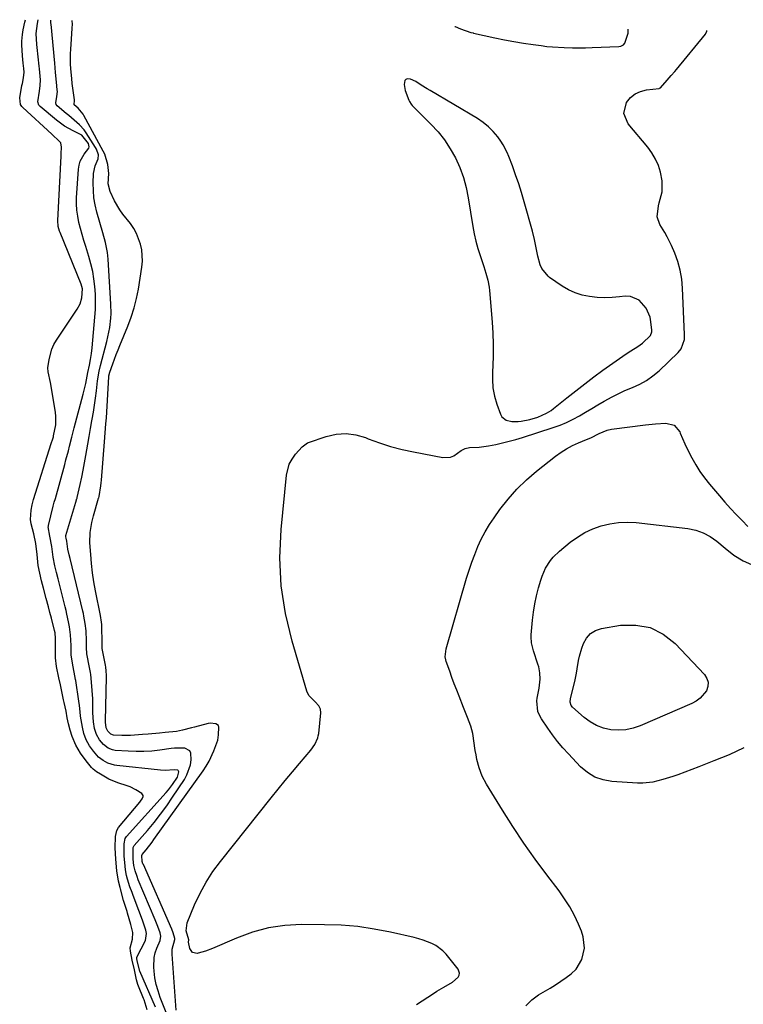
# Model space of a CAD drawing. Units: inches. Extents: x 1883474 to 1889362, y 394936 to 401032.
# Drawn here: x 1884360 to 1884668, y 400599 to 401018 of the extents above; entities that cross this region are included whole.
import ezdxf

# ---------------------------------------------------------------- set-up
doc = ezdxf.new("R2010")
doc.units = ezdxf.units.IN
doc.header["$MEASUREMENT"] = 0
for name, color, linetype in [('1', 7, 'Continuous'), ('7', 7, 'Continuous'), ('8', 7, 'Continuous')]:
    doc.layers.add(name, color=color, linetype=linetype)

msp = doc.modelspace()

# ---------------------------------------------------------------- linework, layer by layer
at = {"layer": '1', "color": 18}
for points in [[(1884545.18, 401015.33, 1630), (1884545.31, 401015.27, 1630), (1884547.57, 401014.37, 1630), (1884552.03, 401012.8, 1630), (1884552.9, 401012.57, 1630), (1884553.05, 401012.53, 1630), (1884562.2, 401010.49, 1630), (1884566.26, 401009.64, 1630), (1884570.34, 401008.86, 1630), (1884574.43, 401008.19, 1630), (1884578.54, 401007.6, 1630), (1884581.95, 401007.15, 1630), (1884584.37, 401006.86, 1630), (1884586.79, 401006.63, 1630), (1884591.65, 401006.34, 1630), (1884595.18, 401006.25, 1630), (1884597.98, 401006.23, 1630), (1884600.78, 401006.28, 1630), (1884603.58, 401006.36, 1630), (1884614.95, 401006.86, 1630), (1884615.8, 401006.99, 1630), (1884616.93, 401007.57, 1630), (1884617.45, 401008.2, 1630), (1884618.89, 401012.52, 1630), (1884618.94, 401014.17, 1630)], [(1884629.06, 400885.38, 1630), (1884629.05, 400886.04, 1630), (1884628.65, 400889.64, 1630), (1884628.24, 400891.7, 1630), (1884626.64, 400895.5, 1630), (1884623.64, 400898.93, 1630), (1884619.88, 400900.45, 1630), (1884617.72, 400900.54, 1630), (1884615.29, 400900.26, 1630), (1884612.09, 400900.01, 1630), (1884608.9, 400899.92, 1630), (1884605.7, 400900.06, 1630), (1884602.5, 400900.37, 1630), (1884599.39, 400901.01, 1630), (1884596.39, 400901.93, 1630), (1884593.55, 400903.27, 1630), (1884590.81, 400904.88, 1630), (1884585.5, 400908.55, 1630), (1884584.83, 400909.06, 1630), (1884582.14, 400912.28, 1630), (1884581.52, 400913.84, 1630), (1884580.51, 400917.62, 1630), (1884579.94, 400920.37, 1630), (1884579.08, 400924.71, 1630), (1884578.19, 400928.21, 1630), (1884574.67, 400940.77, 1630), (1884573.54, 400944.61, 1630), (1884572.34, 400948.43, 1630), (1884571.05, 400952.22, 1630), (1884569.7, 400955.98, 1630), (1884568.19, 400960.02, 1630), (1884567.48, 400961.71, 1630), (1884565.75, 400964.94, 1630), (1884564.73, 400966.47, 1630), (1884563.41, 400968.3, 1630), (1884561.54, 400970.57, 1630), (1884559.5, 400972.66, 1630), (1884557.23, 400974.49, 1630), (1884554.79, 400976.14, 1630), (1884534.66, 400988.04, 1630), (1884533.4, 400988.8, 1630), (1884530.9, 400990.37, 1630), (1884528.62, 400991.88, 1630), (1884526.34, 400992.9, 1630), (1884524.84, 400993, 1630), (1884524.28, 400992.76, 1630), (1884523.91, 400992.28, 1630), (1884523.61, 400990.64, 1630), (1884523.83, 400988.89, 1630), (1884524.07, 400988.03, 1630), (1884525.55, 400983.93, 1630), (1884525.82, 400983.33, 1630), (1884526.53, 400982.22, 1630), (1884526.97, 400981.73, 1630), (1884534.98, 400973.82, 1630), (1884538.01, 400970.52, 1630), (1884540.8, 400967.05, 1630), (1884543.23, 400963.31, 1630), (1884545.42, 400959.41, 1630), (1884547.23, 400955.31, 1630), (1884548.79, 400951.12, 1630), (1884549.96, 400946.81, 1630), (1884550.87, 400942.43, 1630), (1884552.84, 400930.25, 1630), (1884553.43, 400927.11, 1630), (1884554.12, 400924, 1630), (1884554.96, 400920.92, 1630), (1884555.91, 400917.88, 1630), (1884557.46, 400913.25, 1630), (1884558.36, 400910.36, 1630), (1884559.16, 400907.44, 1630), (1884559.71, 400904.47, 1630), (1884559.88, 400902.97, 1630), (1884561.04, 400889.54, 1630), (1884561.34, 400884.86, 1630), (1884561.5, 400880.18, 1630), (1884561.45, 400875.5, 1630), (1884561.27, 400870.82, 1630), (1884561.13, 400868.67, 1630), (1884561.13, 400865.09, 1630), (1884561.41, 400861.55, 1630), (1884562.1, 400858.06, 1630), (1884563.08, 400854.62, 1630), (1884564.58, 400850.33, 1630), (1884565.18, 400849.25, 1630), (1884566.95, 400847.77, 1630), (1884569.45, 400847.23, 1630), (1884572.1, 400847.24, 1630), (1884573.42, 400847.4, 1630), (1884577.07, 400848.1, 1630), (1884580.44, 400849.11, 1630), (1884584.2, 400850.75, 1630), (1884586.23, 400851.99, 1630), (1884587.19, 400852.71, 1630), (1884592.83, 400857.32, 1630), (1884596.61, 400860.34, 1630), (1884600.43, 400863.32, 1630), (1884604.31, 400866.22, 1630), (1884608.22, 400869.06, 1630), (1884618.04, 400876.05, 1630), (1884620.02, 400877.38, 1630), (1884623.08, 400879.22, 1630), (1884624.99, 400880.62, 1630), (1884628.45, 400883.87, 1630), (1884629.06, 400885.38, 1630)]]:
    msp.add_polyline3d(points, dxfattribs=at)
at = {"layer": '7', "color": 18}
for points in [[(1884414.19, 400596.88, 1624), (1884412.92, 400601.15, 1624), (1884412.69, 400601.75, 1624), (1884410.58, 400607.03, 1624), (1884410.31, 400607.77, 1624), (1884409.76, 400609.66, 1624), (1884408.82, 400613.92, 1624), (1884407.9, 400618.09, 1624), (1884407.07, 400621.94, 1624), (1884406.95, 400623.28, 1624), (1884407.92, 400626.96, 1624), (1884408.09, 400629.8, 1624), (1884407.59, 400632.13, 1624), (1884407.27, 400633.29, 1624), (1884405.85, 400638.12, 1624), (1884405.65, 400638.79, 1624), (1884404.61, 400642.15, 1624), (1884404.22, 400643.5, 1624), (1884402.82, 400648.4, 1624), (1884402.67, 400648.95, 1624), (1884401.99, 400651.7, 1624), (1884401.31, 400656.11, 1624), (1884400.9, 400660.98, 1624), (1884400.67, 400665.84, 1624), (1884400.8, 400670.7, 1624), (1884401.3, 400673.26, 1624), (1884402.05, 400674.49, 1624), (1884411.04, 400685.3, 1624), (1884411.4, 400685.77, 1624), (1884412.06, 400686.74, 1624), (1884412.48, 400687.73, 1624), (1884412.47, 400688.18, 1624), (1884411.94, 400688.96, 1624), (1884409.46, 400690.59, 1624), (1884406.99, 400691.8, 1624), (1884405.7, 400692.27, 1624), (1884401.81, 400693.49, 1624), (1884397.96, 400695.08, 1624), (1884394.33, 400697.15, 1624), (1884392.71, 400698.24, 1624), (1884391.21, 400699.4, 1624), (1884390.56, 400700.09, 1624), (1884388.21, 400702.9, 1624), (1884385.84, 400706.08, 1624), (1884383.86, 400709.53, 1624), (1884382.24, 400713.16, 1624), (1884381.44, 400715.88, 1624), (1884380.79, 400718.65, 1624), (1884380.25, 400721.21, 1624), (1884379.76, 400723.99, 1624), (1884378.96, 400727.71, 1624), (1884378.69, 400728.85, 1624), (1884377.43, 400734.55, 1624), (1884377.3, 400735.15, 1624), (1884376.7, 400738.16, 1624), (1884375.71, 400742.97, 1624), (1884375.2, 400746.74, 1624), (1884375.18, 400747.96, 1624), (1884375.23, 400754.51, 1624), (1884375.23, 400754.99, 1624), (1884375.01, 400757.34, 1624), (1884374.81, 400758.27, 1624), (1884373.45, 400763.58, 1624), (1884372.83, 400765.96, 1624), (1884372.19, 400768.33, 1624), (1884371.22, 400771.9, 1624), (1884370.04, 400776.31, 1624), (1884369.24, 400779.52, 1624), (1884368.53, 400782.74, 1624), (1884367.89, 400785.98, 1624), (1884367.35, 400790.67, 1624), (1884366.87, 400795.4, 1624), (1884366.02, 400799.52, 1624), (1884364.93, 400803.74, 1624), (1884364.62, 400805.56, 1624), (1884364.92, 400809.51, 1624), (1884365.31, 400811.82, 1624), (1884365.58, 400812.96, 1624), (1884365.74, 400813.52, 1624), (1884365.91, 400814.08, 1624), (1884373.44, 400837.87, 1624), (1884374.08, 400839.9, 1624), (1884374.3, 400840.71, 1624), (1884374.39, 400841.13, 1624), (1884375.32, 400845.77, 1624), (1884375.41, 400849.44, 1624), (1884375.21, 400851.28, 1624), (1884373.11, 400863.82, 1624), (1884372.11, 400868.32, 1624), (1884372, 400870.13, 1624), (1884372.47, 400873.68, 1624), (1884373.61, 400877.97, 1624), (1884374.54, 400879.97, 1624), (1884375.66, 400881.9, 1624), (1884384.44, 400895.02, 1624), (1884385.67, 400897.35, 1624), (1884386.38, 400899.89, 1624), (1884386.67, 400903.63, 1624), (1884386.11, 400905.74, 1624), (1884377.15, 400927.64, 1624), (1884376.92, 400928.25, 1624), (1884376.36, 400930.15, 1624), (1884376.14, 400932.77, 1624), (1884377.57, 400960.17, 1624), (1884377.62, 400961.13, 1624), (1884377.74, 400964, 1624), (1884377.43, 400965.75, 1624), (1884376.99, 400966.44, 1624), (1884373.71, 400969.46, 1624), (1884361.32, 400980.83, 1624), (1884360.93, 400981.25, 1624), (1884360.33, 400982.18, 1624), (1884359.98, 400984.93, 1624), (1884360.96, 400990.2, 1624), (1884361.12, 400991.02, 1624), (1884361.57, 400993.46, 1624), (1884361.88, 400995.85, 1624), (1884361.78, 400997.37, 1624), (1884361.48, 400999.72, 1624), (1884361.21, 401002.85, 1624), (1884360.95, 401007.57, 1624), (1884360.93, 401009, 1624), (1884361.13, 401011.84, 1624), (1884361.48, 401013.84, 1624), (1884362.2, 401017.15, 1624), (1884362.43, 401018.2, 1624)], [(1884417.73, 400598.11, 1626), (1884411.04, 400613.4, 1626), (1884409.98, 400617.78, 1626), (1884409.78, 400618.77, 1626), (1884409.77, 400619.1, 1626), (1884409.82, 400619.31, 1626), (1884409.86, 400619.41, 1626), (1884413.53, 400626.49, 1626), (1884414.01, 400629.44, 1626), (1884413.69, 400630.78, 1626), (1884412.29, 400635.05, 1626), (1884410.73, 400639.27, 1626), (1884408.26, 400645.58, 1626), (1884407.79, 400646.8, 1626), (1884406.92, 400649.25, 1626), (1884405.84, 400652.6, 1626), (1884405.44, 400654.15, 1626), (1884405, 400656.53, 1626), (1884404.71, 400659.57, 1626), (1884404.49, 400662.26, 1626), (1884404.41, 400664.63, 1626), (1884404.49, 400667.57, 1626), (1884404.88, 400669.79, 1626), (1884405.42, 400670.63, 1626), (1884422.3, 400689.42, 1626), (1884423.26, 400690.52, 1626), (1884425.07, 400692.81, 1626), (1884427.17, 400695.91, 1626), (1884427.69, 400698.13, 1626), (1884427.63, 400698.46, 1626), (1884427.49, 400698.73, 1626), (1884427.25, 400698.9, 1626), (1884425.71, 400699.04, 1626), (1884421.95, 400698.8, 1626), (1884419.87, 400698.91, 1626), (1884401.26, 400700.84, 1626), (1884400.3, 400700.99, 1626), (1884397.56, 400701.93, 1626), (1884395.52, 400703.03, 1626), (1884393.56, 400704.47, 1626), (1884391.37, 400707.01, 1626), (1884389.69, 400709.31, 1626), (1884388.32, 400711.82, 1626), (1884387.31, 400714.49, 1626), (1884386.65, 400717.27, 1626), (1884385.89, 400721.86, 1626), (1884385.66, 400723.68, 1626), (1884385.37, 400726.41, 1626), (1884385.13, 400728.22, 1626), (1884383.82, 400737.09, 1626), (1884383.75, 400737.53, 1626), (1884383.18, 400740.55, 1626), (1884382.56, 400743.56, 1626), (1884381.84, 400747.97, 1626), (1884381.83, 400751.9, 1626), (1884381.67, 400756.51, 1626), (1884381.23, 400759.94, 1626), (1884380.82, 400762.02, 1626), (1884380.11, 400765.21, 1626), (1884379.73, 400766.8, 1626), (1884379.34, 400768.39, 1626), (1884377.02, 400777.53, 1626), (1884376.32, 400780.29, 1626), (1884375.62, 400783.06, 1626), (1884374.94, 400785.83, 1626), (1884374.17, 400789.52, 1626), (1884373.66, 400794.03, 1626), (1884372.87, 400798.52, 1626), (1884372.14, 400802.48, 1626), (1884372.18, 400802.75, 1626), (1884372.23, 400803.02, 1626), (1884374.28, 400811.18, 1626), (1884374.72, 400812.86, 1626), (1884375.18, 400814.53, 1626), (1884379.15, 400828.95, 1626), (1884379.68, 400830.89, 1626), (1884380.7, 400834.77, 1626), (1884381.19, 400836.72, 1626), (1884382.19, 400840.62, 1626), (1884383.21, 400844.51, 1626), (1884387.05, 400858.92, 1626), (1884387.33, 400860.05, 1626), (1884388.09, 400863.46, 1626), (1884388.99, 400868.04, 1626), (1884389.62, 400871.19, 1626), (1884390.14, 400873.67, 1626), (1884390.59, 400876.15, 1626), (1884390.89, 400878.66, 1626), (1884392.02, 400891.6, 1626), (1884392.22, 400894.87, 1626), (1884392.3, 400898.13, 1626), (1884392.21, 400901.4, 1626), (1884392, 400904.66, 1626), (1884391.59, 400907.9, 1626), (1884391.06, 400911.12, 1626), (1884390.32, 400914.29, 1626), (1884389.44, 400917.44, 1626), (1884388.11, 400921.7, 1626), (1884387.34, 400924.25, 1626), (1884386.59, 400926.81, 1626), (1884385.88, 400929.39, 1626), (1884385.2, 400931.97, 1626), (1884384.66, 400934.57, 1626), (1884384.29, 400937.19, 1626), (1884384.17, 400939.83, 1626), (1884384.22, 400942.48, 1626), (1884384.99, 400954.65, 1626), (1884385.26, 400956.36, 1626), (1884385.72, 400958, 1626), (1884387.43, 400960.97, 1626), (1884389.37, 400963.48, 1626), (1884389.57, 400964.12, 1626), (1884389.3, 400965.47, 1626), (1884386.41, 400969.08, 1626), (1884382.72, 400970.98, 1626), (1884379.03, 400972.94, 1626), (1884375.65, 400975.39, 1626), (1884368.67, 400981.2, 1626), (1884368.14, 400981.79, 1626), (1884367.64, 400983.29, 1626), (1884368.38, 400987.82, 1626), (1884368.73, 400990.23, 1626), (1884368.78, 400992.66, 1626), (1884368.43, 400997.31, 1626), (1884368.31, 400998.48, 1626), (1884367.44, 401006.43, 1626), (1884367.32, 401007.64, 1626), (1884367.05, 401012.35, 1626), (1884367.56, 401016.53, 1626), (1884367.87, 401018.12, 1626)], [(1884422.9, 400594.42, 1628), (1884419.8, 400602.24, 1628), (1884418.86, 400604.97, 1628), (1884418.08, 400607.74, 1628), (1884417.56, 400610.57, 1628), (1884417.2, 400613.44, 1628), (1884417.07, 400615.05, 1628), (1884417.22, 400619.16, 1628), (1884417.68, 400621.16, 1628), (1884418.34, 400623.13, 1628), (1884419.71, 400626.46, 1628), (1884420.05, 400628.21, 1628), (1884419.71, 400629.73, 1628), (1884418.78, 400632.39, 1628), (1884417.63, 400635.3, 1628), (1884410.47, 400652.21, 1628), (1884409.91, 400653.61, 1628), (1884409.07, 400656.02, 1628), (1884408.53, 400658.33, 1628), (1884408.28, 400661.01, 1628), (1884408.3, 400665.95, 1628), (1884408.75, 400666.83, 1628), (1884414.31, 400673.28, 1628), (1884417.15, 400676.71, 1628), (1884419.91, 400680.2, 1628), (1884422.54, 400683.79, 1628), (1884425.08, 400687.45, 1628), (1884430.08, 400694.92, 1628), (1884431.18, 400696.9, 1628), (1884432.61, 400701.11, 1628), (1884432.93, 400703.35, 1628), (1884432.81, 400706.18, 1628), (1884432.32, 400707.16, 1628), (1884430.28, 400708.21, 1628), (1884425.86, 400708.23, 1628), (1884424.39, 400708.07, 1628), (1884419.55, 400707.39, 1628), (1884416.22, 400707.03, 1628), (1884412.87, 400706.81, 1628), (1884409.53, 400706.8, 1628), (1884406.17, 400706.93, 1628), (1884400.67, 400707.33, 1628), (1884399.49, 400707.53, 1628), (1884397.68, 400708.32, 1628), (1884395.61, 400709.84, 1628), (1884394.01, 400711.81, 1628), (1884392.67, 400714.08, 1628), (1884391.84, 400716.59, 1628), (1884391.42, 400719.52, 1628), (1884391.17, 400723.36, 1628), (1884391.04, 400729.21, 1628), (1884390.89, 400732.87, 1628), (1884390.75, 400734.7, 1628), (1884390.27, 400739.65, 1628), (1884390.16, 400740.44, 1628), (1884389.58, 400743.29, 1628), (1884388.69, 400747.65, 1628), (1884388.56, 400748.42, 1628), (1884388.47, 400751.08, 1628), (1884388.44, 400752.95, 1628), (1884388.41, 400753.89, 1628), (1884388.2, 400758.21, 1628), (1884387.9, 400761.36, 1628), (1884387.34, 400764.47, 1628), (1884387.11, 400765.5, 1628), (1884386.88, 400766.53, 1628), (1884381.44, 400788.95, 1628), (1884381.04, 400790.55, 1628), (1884380.49, 400792.92, 1628), (1884380.04, 400796.28, 1628), (1884379.71, 400797.61, 1628), (1884379.59, 400798.2, 1628), (1884379.59, 400798.52, 1628), (1884379.61, 400798.62, 1628), (1884379.64, 400798.72, 1628), (1884383.89, 400812.88, 1628), (1884384.34, 400814.43, 1628), (1884384.41, 400814.69, 1628), (1884384.47, 400814.95, 1628), (1884385.75, 400820.51, 1628), (1884386.42, 400823.56, 1628), (1884387.05, 400826.61, 1628), (1884387.63, 400829.68, 1628), (1884388.18, 400832.75, 1628), (1884388.99, 400837.59, 1628), (1884389.56, 400840.92, 1628), (1884390.13, 400844.24, 1628), (1884390.71, 400847.57, 1628), (1884390.84, 400848.26, 1628), (1884391.33, 400851.25, 1628), (1884391.8, 400854.24, 1628), (1884392.21, 400857.23, 1628), (1884392.6, 400860.23, 1628), (1884393.12, 400864.62, 1628), (1884393.76, 400868.65, 1628), (1884394.31, 400871.03, 1628), (1884397.06, 400881.26, 1628), (1884397.96, 400885.19, 1628), (1884398.3, 400887.18, 1628), (1884398.77, 400891.19, 1628), (1884398.88, 400893.2, 1628), (1884398.81, 400897.23, 1628), (1884397.59, 400916.29, 1628), (1884397.29, 400919.15, 1628), (1884396.47, 400923.37, 1628), (1884395.38, 400927.54, 1628), (1884392.83, 400936.38, 1628), (1884392.1, 400939.42, 1628), (1884391.57, 400942.48, 1628), (1884391.32, 400945.58, 1628), (1884391.26, 400948.7, 1628), (1884391.37, 400952.71, 1628), (1884392.07, 400955.96, 1628), (1884393.39, 400959.02, 1628), (1884393.46, 400960.69, 1628), (1884392.72, 400963.11, 1628), (1884392.31, 400963.86, 1628), (1884388.27, 400970.09, 1628), (1884387.41, 400971.3, 1628), (1884385.46, 400973.51, 1628), (1884382.09, 400976.43, 1628), (1884380.95, 400977.39, 1628), (1884379.81, 400978.34, 1628), (1884375.99, 400981.52, 1628), (1884375.55, 400982.08, 1628), (1884375.37, 400982.77, 1628), (1884375.82, 400985.47, 1628), (1884376, 400987.68, 1628), (1884375.96, 400988.42, 1628), (1884375.64, 400991.68, 1628), (1884375.26, 400995.67, 1628), (1884375.07, 400997.67, 1628), (1884374.88, 400999.67, 1628), (1884373.33, 401016.36, 1628), (1884373.3, 401016.65, 1628), (1884373.19, 401018.03, 1628)], [(1884528.84, 400599.15, 1632), (1884536.07, 400603.92, 1632), (1884537.54, 400604.86, 1632), (1884540.54, 400606.64, 1632), (1884544.12, 400608.65, 1632), (1884546.53, 400610.83, 1632), (1884546.95, 400611.69, 1632), (1884547.13, 400612.55, 1632), (1884546.53, 400614.27, 1632), (1884541.42, 400620.56, 1632), (1884540.09, 400621.98, 1632), (1884537.05, 400624.31, 1632), (1884535.34, 400625.22, 1632), (1884531.68, 400626.64, 1632), (1884529.8, 400627.2, 1632), (1884527.89, 400627.69, 1632), (1884517.82, 400629.97, 1632), (1884510.84, 400631.31, 1632), (1884503.82, 400632.34, 1632), (1884496.75, 400632.91, 1632), (1884489.65, 400633.17, 1632), (1884479.94, 400633.2, 1632), (1884472.82, 400632.77, 1632), (1884465.83, 400631.78, 1632), (1884459, 400629.92, 1632), (1884452.3, 400627.49, 1632), (1884442.03, 400623.02, 1632), (1884439.03, 400621.87, 1632), (1884435.94, 400621, 1632), (1884435.57, 400620.91, 1632), (1884433.48, 400621.29, 1632), (1884432.32, 400623.06, 1632), (1884431.88, 400625.69, 1632), (1884432.03, 400626.7, 1632), (1884430.8, 400630.56, 1632), (1884431.2, 400634, 1632), (1884434.44, 400641.67, 1632), (1884436.73, 400646.53, 1632), (1884439.28, 400651.24, 1632), (1884442.2, 400655.73, 1632), (1884445.38, 400660.06, 1632), (1884467.04, 400687.16, 1632), (1884470.01, 400690.85, 1632), (1884473.01, 400694.51, 1632), (1884476.03, 400698.14, 1632), (1884479.08, 400701.76, 1632), (1884483.92, 400707.44, 1632), (1884485.64, 400709.88, 1632), (1884486.85, 400712.6, 1632), (1884487.07, 400713.56, 1632), (1884487.22, 400714.54, 1632), (1884488.11, 400723.32, 1632), (1884487.98, 400724.84, 1632), (1884487.31, 400726.21, 1632), (1884485.71, 400727.99, 1632), (1884483.17, 400730.6, 1632), (1884482.66, 400731.55, 1632), (1884482.25, 400732.58, 1632), (1884475.87, 400753.76, 1632), (1884473.08, 400765.51, 1632), (1884471.22, 400777.34, 1632), (1884470.75, 400789.31, 1632), (1884471.22, 400801.37, 1632), (1884473.47, 400824.35, 1632), (1884474.7, 400829.12, 1632), (1884475.88, 400831.27, 1632), (1884477.33, 400833.29, 1632), (1884480.17, 400836.53, 1632), (1884482.44, 400838.17, 1632), (1884482.82, 400838.31, 1632), (1884490.48, 400840.89, 1632), (1884494.68, 400841.81, 1632), (1884498.86, 400842.14, 1632), (1884503.02, 400841.57, 1632), (1884507.16, 400840.4, 1632), (1884508.3, 400839.94, 1632), (1884513.04, 400838.2, 1632), (1884517.83, 400836.64, 1632), (1884522.7, 400835.37, 1632), (1884527.63, 400834.28, 1632), (1884540.03, 400831.94, 1632), (1884543.28, 400832.04, 1632), (1884544.77, 400832.63, 1632), (1884547.91, 400834.88, 1632), (1884549.57, 400835.78, 1632), (1884551.45, 400836.15, 1632), (1884555.52, 400836.31, 1632), (1884559.54, 400836.85, 1632), (1884562.64, 400837.49, 1632), (1884565.51, 400838.14, 1632), (1884568.36, 400838.84, 1632), (1884571.19, 400839.63, 1632), (1884574, 400840.48, 1632), (1884587.05, 400844.65, 1632), (1884589.93, 400845.68, 1632), (1884592.75, 400846.83, 1632), (1884595.49, 400848.18, 1632), (1884598.17, 400849.66, 1632), (1884600.8, 400851.22, 1632), (1884603.44, 400852.78, 1632), (1884606.09, 400854.33, 1632), (1884608.74, 400855.88, 1632), (1884609, 400856.03, 1632), (1884611.81, 400857.58, 1632), (1884614.67, 400859.04, 1632), (1884617.58, 400860.37, 1632), (1884620.85, 400861.73, 1632), (1884623.89, 400863.13, 1632), (1884626.8, 400864.75, 1632), (1884629.5, 400866.7, 1632), (1884632.06, 400868.86, 1632), (1884640.19, 400876.57, 1632), (1884641.52, 400878.19, 1632), (1884642.86, 400882.17, 1632), (1884642.94, 400883.22, 1632), (1884642.96, 400884.29, 1632), (1884642.11, 400904.04, 1632), (1884641.74, 400907.85, 1632), (1884641.1, 400911.6, 1632), (1884640.06, 400915.26, 1632), (1884638.75, 400918.85, 1632), (1884637.38, 400922.06, 1632), (1884635.55, 400925.86, 1632), (1884634.5, 400927.7, 1632), (1884632.4, 400931, 1632), (1884631.26, 400934.28, 1632), (1884631.79, 400939.06, 1632), (1884632.11, 400940.24, 1632), (1884633.34, 400944.95, 1632), (1884633.46, 400949.68, 1632), (1884632.76, 400953.27, 1632), (1884631.81, 400956.15, 1632), (1884630.62, 400958.92, 1632), (1884629.07, 400961.49, 1632), (1884627.27, 400963.94, 1632), (1884618.91, 400973.85, 1632), (1884617.09, 400978.29, 1632), (1884618.27, 400983, 1632), (1884619.96, 400985.03, 1632), (1884621.9, 400986.67, 1632), (1884624.22, 400987.72, 1632), (1884626.78, 400988.39, 1632), (1884632.08, 400988.99, 1632), (1884632.21, 400989.01, 1632), (1884632.69, 400989.17, 1632), (1884635.53, 400992.52, 1632), (1884637.29, 400994.44, 1632), (1884638.81, 400996.18, 1632), (1884639.55, 400997.07, 1632), (1884651.82, 401012.05, 1632), (1884652.43, 401013.25, 1632), (1884652.44, 401013.65, 1632)], [(1884575.41, 400598.59, 1634), (1884577.88, 400601.23, 1634), (1884580.81, 400603.34, 1634), (1884585.71, 400606.18, 1634), (1884588.04, 400607.6, 1634), (1884590.32, 400609.07, 1634), (1884592.54, 400610.65, 1634), (1884594.72, 400612.28, 1634), (1884596.76, 400614.22, 1634), (1884599.28, 400618.3, 1634), (1884600.31, 400623.13, 1634), (1884599.82, 400627.99, 1634), (1884599.06, 400630.37, 1634), (1884597.81, 400633.33, 1634), (1884596.06, 400637.09, 1634), (1884594.12, 400640.74, 1634), (1884591.9, 400644.23, 1634), (1884589.51, 400647.62, 1634), (1884584.33, 400654.38, 1634), (1884579.35, 400661.1, 1634), (1884574.51, 400667.91, 1634), (1884569.88, 400674.87, 1634), (1884565.39, 400681.93, 1634), (1884558.62, 400692.95, 1634), (1884556.85, 400696.29, 1634), (1884555.53, 400699.84, 1634), (1884554.57, 400703.51, 1634), (1884554.19, 400705.38, 1634), (1884553.87, 400707.25, 1634), (1884552.76, 400714.57, 1634), (1884552.03, 400717.68, 1634), (1884550.62, 400721.33, 1634), (1884548.86, 400725.61, 1634), (1884547.01, 400730.32, 1634), (1884545.97, 400733, 1634), (1884544.95, 400735.68, 1634), (1884543.95, 400738.37, 1634), (1884542.97, 400741.06, 1634), (1884541.5, 400745.17, 1634), (1884541.3, 400745.82, 1634), (1884541.1, 400747.15, 1634), (1884541.54, 400750.53, 1634), (1884550.2, 400780.65, 1634), (1884551.24, 400784.05, 1634), (1884552.36, 400787.41, 1634), (1884553.61, 400790.73, 1634), (1884554.93, 400794.03, 1634), (1884556.42, 400797.24, 1634), (1884558.06, 400800.37, 1634), (1884559.89, 400803.39, 1634), (1884561.87, 400806.33, 1634), (1884564.38, 400809.8, 1634), (1884567.89, 400814.26, 1634), (1884571.62, 400818.49, 1634), (1884575.69, 400822.41, 1634), (1884579.99, 400826.11, 1634), (1884588.08, 400832.52, 1634), (1884590.36, 400834.17, 1634), (1884592.72, 400835.68, 1634), (1884595.2, 400836.99, 1634), (1884597.75, 400838.15, 1634), (1884601.14, 400839.52, 1634), (1884602.98, 400840.32, 1634), (1884606.55, 400842.13, 1634), (1884609.97, 400843.59, 1634), (1884611.78, 400843.96, 1634), (1884626.31, 400845.78, 1634), (1884630.6, 400846.25, 1634), (1884634.9, 400846.56, 1634), (1884638.49, 400845.64, 1634), (1884640.9, 400842.82, 1634), (1884641.13, 400842.29, 1634), (1884643.12, 400837.81, 1634), (1884645.25, 400833.41, 1634), (1884646.08, 400831.77, 1634), (1884647.69, 400828.83, 1634), (1884649.44, 400825.98, 1634), (1884651.4, 400823.27, 1634), (1884653.48, 400820.64, 1634), (1884657.77, 400815.63, 1634), (1884660.12, 400812.94, 1634), (1884662.5, 400810.28, 1634), (1884664.94, 400807.67, 1634), (1884667.41, 400805.09, 1634), (1884669.86, 400802.58, 1634)], [(1884668.18, 400708.4, 1636), (1884661.86, 400705.49, 1636), (1884655.44, 400702.81, 1636), (1884648.97, 400700.27, 1636), (1884640.07, 400696.96, 1636), (1884637.98, 400696.22, 1636), (1884633.76, 400694.88, 1636), (1884629.47, 400693.82, 1636), (1884625.12, 400693.39, 1636), (1884622.91, 400693.42, 1636), (1884612.03, 400694.1, 1636), (1884608.28, 400694.77, 1636), (1884604.77, 400695.95, 1636), (1884601.61, 400697.89, 1636), (1884598.69, 400700.34, 1636), (1884593.52, 400705.8, 1636), (1884591.15, 400708.43, 1636), (1884588.87, 400711.13, 1636), (1884586.73, 400713.95, 1636), (1884584.68, 400716.83, 1636), (1884582.01, 400720.79, 1636), (1884581.42, 400721.77, 1636), (1884580.52, 400723.87, 1636), (1884580.01, 400728.38, 1636), (1884580.16, 400729.51, 1636), (1884581, 400733.75, 1636), (1884581.21, 400735.04, 1636), (1884581.44, 400737.64, 1636), (1884581.37, 400740.25, 1636), (1884580.91, 400742.8, 1636), (1884580.54, 400744.05, 1636), (1884578.58, 400749.71, 1636), (1884577.78, 400753.07, 1636), (1884577.66, 400755.65, 1636), (1884577.71, 400756.51, 1636), (1884578.26, 400762.68, 1636), (1884578.67, 400766.18, 1636), (1884579.21, 400769.66, 1636), (1884579.95, 400773.11, 1636), (1884580.81, 400776.53, 1636), (1884581.7, 400779.69, 1636), (1884582.29, 400781.48, 1636), (1884583.82, 400784.89, 1636), (1884585.86, 400788.05, 1636), (1884587.04, 400789.51, 1636), (1884589.74, 400792.12, 1636), (1884594.28, 400795.87, 1636), (1884597.33, 400798.09, 1636), (1884600.52, 400800.05, 1636), (1884603.92, 400801.61, 1636), (1884607.47, 400802.9, 1636), (1884611.15, 400803.76, 1636), (1884614.85, 400804.31, 1636), (1884618.59, 400804.41, 1636), (1884622.36, 400804.21, 1636), (1884644.37, 400801.69, 1636), (1884647.73, 400800.99, 1636), (1884650.92, 400799.93, 1636)], [(1884650.92, 400799.93, 1636), (1884653.88, 400798.32, 1636), (1884656.68, 400796.35, 1636), (1884660.25, 400793.32, 1636), (1884663.88, 400790.39, 1636), (1884667.86, 400788.03, 1636), (1884678.78, 400783.15, 1636)], [(1884605.51, 400717.85, 1638), (1884602.78, 400719.4, 1638), (1884600.21, 400721.28, 1638), (1884595.25, 400725.65, 1638), (1884594.63, 400726.41, 1638), (1884594.21, 400727.83, 1638), (1884594.33, 400729.33, 1638), (1884596.18, 400736.69, 1638), (1884596.96, 400740.24, 1638), (1884597.26, 400742.03, 1638), (1884597.79, 400745.62, 1638), (1884598.16, 400747.39, 1638), (1884599.2, 400750.85, 1638), (1884599.92, 400752.81, 1638), (1884601.22, 400755.11, 1638), (1884602.86, 400757, 1638), (1884605.02, 400758.28, 1638), (1884607.52, 400759.14, 1638), (1884615.63, 400760.53, 1638), (1884622.15, 400760.63, 1638), (1884628.28, 400759.56, 1638), (1884633.82, 400756.74, 1638), (1884638.97, 400752.74, 1638), (1884651.42, 400739.57, 1638), (1884652.41, 400737.95, 1638), (1884652.95, 400736.28, 1638), (1884652.8, 400734.53, 1638), (1884652.21, 400732.73, 1638), (1884649.59, 400729.54, 1638), (1884647.93, 400728.33, 1638), (1884646.1, 400727.32, 1638), (1884624.05, 400717.81, 1638), (1884621.01, 400716.79, 1638), (1884617.93, 400716.11, 1638), (1884614.78, 400715.93, 1638), (1884611.58, 400716.1, 1638), (1884608.47, 400716.81, 1638), (1884605.51, 400717.85, 1638)]]:
    msp.add_polyline3d(points, dxfattribs=at)
at = {"layer": '8', "color": 18}
msp.add_polyline3d([(1884426.53, 400596.81, 1630), (1884424.88, 400620.65, 1630), (1884424.93, 400622.72, 1630), (1884426, 400626.93, 1630), (1884426.03, 400627.09, 1630), (1884426.04, 400627.25, 1630), (1884425.33, 400629.7, 1630), (1884424.69, 400631.29, 1630), (1884412.6, 400658.71, 1630), (1884412.43, 400659.12, 1630), (1884412.12, 400660.02, 1630), (1884411.92, 400662.56, 1630), (1884412.04, 400662.97, 1630), (1884413.76, 400665.04, 1630), (1884416.31, 400668.27, 1630), (1884417.12, 400669.38, 1630), (1884438.08, 400698.64, 1630), (1884439.41, 400700.66, 1630), (1884440.63, 400702.74, 1630), (1884442.62, 400707.15, 1630), (1884444.24, 400711.73, 1630), (1884444.6, 400714.01, 1630), (1884444.8, 400717.23, 1630), (1884444.57, 400717.84, 1630), (1884443.47, 400718.66, 1630), (1884441.07, 400718.87, 1630), (1884440.26, 400718.73, 1630), (1884434.41, 400717.18, 1630), (1884433.13, 400716.85, 1630), (1884429.27, 400715.91, 1630), (1884426.68, 400715.37, 1630), (1884421.86, 400714.87, 1630), (1884419.45, 400714.66, 1630), (1884414.62, 400714.25, 1630), (1884412.21, 400714.07, 1630), (1884407.18, 400713.69, 1630), (1884405.92, 400713.62, 1630), (1884403.39, 400713.6, 1630), (1884399.84, 400713.79, 1630), (1884398.78, 400714.22, 1630), (1884397.52, 400715.47, 1630), (1884396.78, 400716.97, 1630), (1884396.51, 400719.38, 1630), (1884396.51, 400719.87, 1630), (1884396.89, 400738.51, 1630), (1884396.9, 400739.16, 1630), (1884396.83, 400741.1, 1630), (1884396.69, 400742.66, 1630), (1884396.49, 400743.63, 1630), (1884395.2, 400749.92, 1630), (1884395.17, 400750.09, 1630), (1884395.13, 400750.36, 1630), (1884395.11, 400751.69, 1630), (1884395.1, 400752.32, 1630), (1884394.87, 400760.91, 1630), (1884394.82, 400761.86, 1630), (1884394.39, 400764.68, 1630), (1884392.29, 400775.14, 1630), (1884391.59, 400779, 1630), (1884390.99, 400782.88, 1630), (1884390.54, 400786.77, 1630), (1884390.19, 400790.68, 1630), (1884389.85, 400795.59, 1630), (1884389.94, 400799.97, 1630), (1884390.7, 400804.3, 1630), (1884391.43, 400807.15, 1630), (1884393.57, 400814.57, 1630), (1884393.63, 400814.77, 1630), (1884393.78, 400815.35, 1630), (1884394.54, 400819.9, 1630), (1884394.67, 400821.09, 1630), (1884394.79, 400822.29, 1630), (1884396.09, 400838.63, 1630), (1884396.4, 400842.47, 1630), (1884396.69, 400846.31, 1630), (1884396.86, 400848.87, 1630), (1884397.91, 400866.19, 1630), (1884397.95, 400866.72, 1630), (1884398.29, 400868.24, 1630), (1884399.56, 400871.74, 1630), (1884401.06, 400875.71, 1630), (1884401.84, 400877.68, 1630), (1884402.65, 400879.65, 1630), (1884406.03, 400887.79, 1630), (1884407.48, 400891.64, 1630), (1884408.73, 400895.54, 1630), (1884409.7, 400899.52, 1630), (1884410.48, 400903.55, 1630), (1884411.96, 400912.98, 1630), (1884412.19, 400915.43, 1630), (1884411.93, 400920.3, 1630), (1884411.46, 400922.71, 1630), (1884409.73, 400927.3, 1630), (1884408.5, 400929.42, 1630), (1884407.1, 400931.44, 1630), (1884403.89, 400935.53, 1630), (1884402.58, 400937.32, 1630), (1884400.33, 400941.11, 1630), (1884398.52, 400945.07, 1630), (1884397.69, 400948.35, 1630), (1884397.9, 400952.71, 1630), (1884397.56, 400956.63, 1630), (1884396.17, 400960.96, 1630), (1884395.5, 400962.33, 1630), (1884387.33, 400977.46, 1630), (1884387.05, 400977.95, 1630), (1884384.87, 400980.52, 1630), (1884383.2, 400981.96, 1630), (1884383.13, 400982.1, 1630), (1884383.3, 400983.87, 1630), (1884383.29, 400984, 1630), (1884383.28, 400984.12, 1630), (1884382.38, 400991.04, 1630), (1884382.13, 400993.13, 1630), (1884381.78, 400997.31, 1630), (1884381.67, 400999.41, 1630), (1884381.63, 401003.61, 1630), (1884381.7, 401005.71, 1630), (1884381.82, 401007.8, 1630), (1884382.3, 401014.39, 1630), (1884382.4, 401016.37, 1630), (1884382.34, 401017.56, 1630), (1884382.3, 401017.89, 1630)], dxfattribs=at)

doc.saveas('drawing.dxf')
